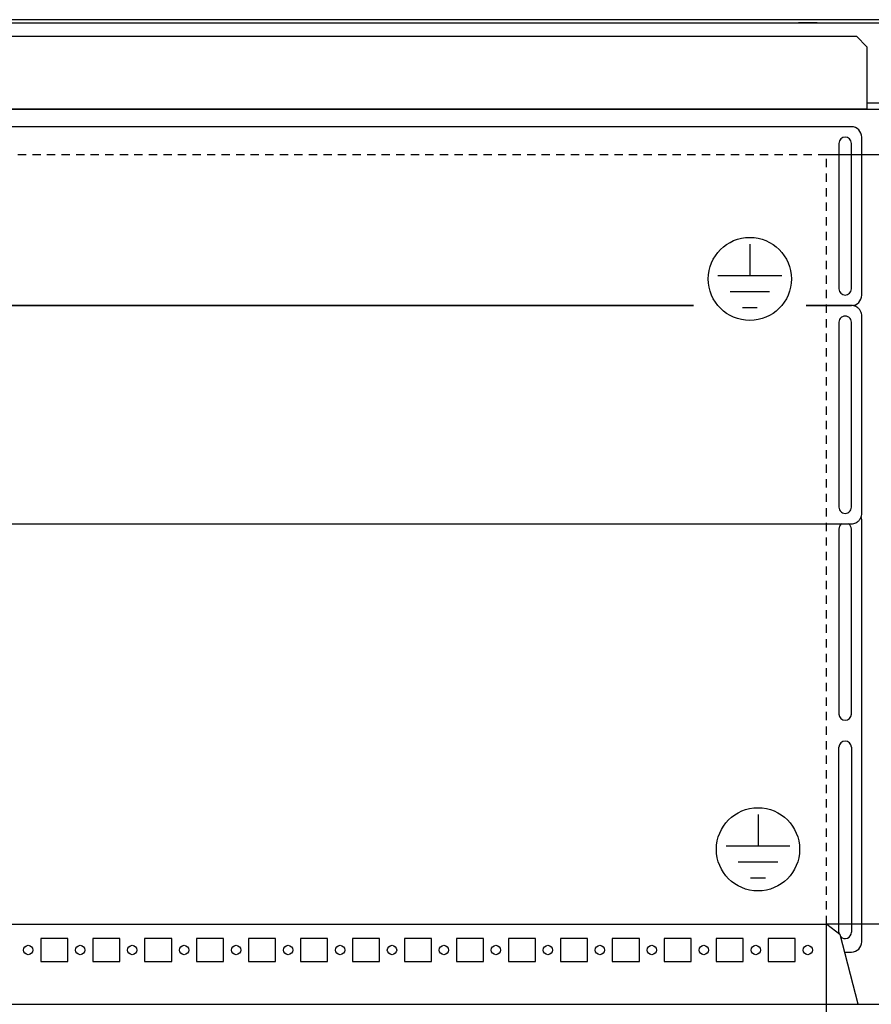
# Model space of a CAD drawing. Extents: x 0 to 5941, y 0 to 4200.
# Drawn here: x 2677 to 3086, y 953 to 1427 of the extents above; entities that cross this region are included whole.
import ezdxf

# ---------------------------------------------------------------- set-up
doc = ezdxf.new("R2010")
doc.units = 0
doc.linetypes.add('GESTRICHELT', pattern=[7, 4, -3])
doc.layers.add('1', color=7, linetype='CONTINUOUS')
doc.layers.add('49', color=7, linetype='CONTINUOUS')

msp = doc.modelspace()

# ---------------------------------------------------------------- linework, layer by layer
at = {"layer": '1'}
for p, q in [((3164.8794, 1426.7088), (2571.8794, 1426.7088)), ((2571.8794, 1425.2088), (3164.8794, 1425.2088)), ((3060.3795, 1425.2088), (3051.3795, 1425.2088)), ((3051.3795, 1425.2088), (3051.3795, 1425.2074)), ((2603.3794, 1418.7088), (3079.3792, 1418.7088)), ((3079.3792, 1418.7088), (3084.3792, 1413.7088)), ((3084.3792, 1413.7088), (3084.3792, 1383.7088)), ((3084.3792, 1409.5997), (3084.3792, 1409.1169)), ((3084.3792, 1399.3007), (3084.3792, 1398.8179)), ((3084.3792, 1387.7339), (3084.3792, 1386.9752)), ((2014.9792, 1383.7088), (3121.7792, 1383.7088)), ((3084.3792, 1383.7088), (2052.3792, 1383.7088)), ((3084.3792, 1386.9752), (3084.3792, 1386.7088)), ((3084.3792, 1386.7088), (3103.2795, 1386.7088)), ((3076.8794, 1375.2085), (2059.8794, 1375.2085)), ((3081.8794, 1294.2085), (3081.8794, 1370.2085)), ((3070.8794, 1367.2085), (3070.8794, 1297.2085)), ((3076.8794, 1297.2085), (3076.8794, 1367.2085)), ((2146.7332, 1289.1989), (3000.8999, 1289.1989)), ((3000.8954, 1289.2085), (2146.7369, 1289.2085)), ((3076.8794, 1289.1989), (3055.1541, 1289.1989)), ((3055.1586, 1289.2085), (3076.8794, 1289.2085)), ((3068.1794, 1289.1989), (3068.1794, 1289.2085)), ((3068.1794, 1289.2085), (3068.1794, 1289.1989)), ((3081.8794, 1189.2294), (3081.8794, 1284.202)), ((3070.8794, 1281.1512), (3070.8794, 1281.2036)), ((3070.8794, 1281.2036), (3070.8794, 1192.2273)), ((3076.8794, 1281.2036), (3076.8794, 1281.1512)), ((3076.8794, 1192.2273), (3076.8794, 1281.2036)), ((3081.8794, 1189.177), (3081.8794, 1189.2294)), ((2059.8794, 1184.2324), (3076.8794, 1184.2324)), ((3081.8794, 983.2085), (3081.8794, 1186.2085)), ((3070.8794, 1181.7085), (3070.8794, 1092.7085)), ((3076.8794, 1092.7085), (3076.8794, 1181.7085)), ((3070.8794, 987.7085), (3070.8794, 1076.7085)), ((3076.8794, 1076.7085), (3076.8794, 987.7085)), ((2071.6398, 991.7101), (3065.1189, 991.7101)), ((3065.1189, 991.7101), (3071.3729, 986.8699)), ((3071.3729, 986.8699), (3080.046, 953.3938)), ((3071.6294, 985.8799), (3072.4244, 985.0849)), ((3071.676, 985.7), (3072.0286, 985.3474)), ((2686.8794, 984.7084), (2686.8794, 973.7084)), ((2699.8794, 984.7084), (2686.8794, 984.7084)), ((2699.8794, 973.7084), (2699.8794, 984.7084)), ((2711.8794, 984.7084), (2711.8794, 973.7084)), ((2724.8794, 984.7084), (2711.8794, 984.7084)), ((2724.8794, 973.7084), (2724.8794, 984.7084)), ((2749.8794, 984.7084), (2736.8794, 984.7084)), ((2736.8794, 984.7084), (2736.8794, 973.7084)), ((2749.8794, 973.7084), (2749.8794, 984.7084)), ((2774.8794, 984.7084), (2761.8794, 984.7084)), ((2761.8794, 984.7084), (2761.8794, 973.7084)), ((2774.8794, 973.7084), (2774.8794, 984.7084)), ((2799.8794, 984.7084), (2786.8794, 984.7084)), ((2786.8794, 984.7084), (2786.8794, 973.7084)), ((2799.8794, 973.7084), (2799.8794, 984.7084)), ((2824.8794, 984.7084), (2811.8794, 984.7084)), ((2811.8794, 984.7084), (2811.8794, 973.7084)), ((2824.8794, 973.7084), (2824.8794, 984.7084)), ((2836.8794, 984.7084), (2836.8794, 973.7084)), ((2849.8794, 984.7084), (2836.8794, 984.7084)), ((2849.8794, 973.7084), (2849.8794, 984.7084)), ((2874.8794, 984.7084), (2861.8794, 984.7084)), ((2861.8794, 984.7084), (2861.8794, 973.7084)), ((2874.8794, 973.7084), (2874.8794, 984.7084)), ((2899.8794, 984.7084), (2886.8794, 984.7084)), ((2886.8794, 984.7084), (2886.8794, 973.7084)), ((2899.8794, 973.7084), (2899.8794, 984.7084)), ((2924.8794, 984.7084), (2911.8794, 984.7084)), ((2911.8794, 984.7084), (2911.8794, 973.7084)), ((2924.8794, 973.7084), (2924.8794, 984.7084)), ((2949.8794, 984.7084), (2936.8794, 984.7084)), ((2936.8794, 984.7084), (2936.8794, 973.7084)), ((2949.8794, 973.7084), (2949.8794, 984.7084)), ((2961.8794, 984.7084), (2961.8794, 973.7084)), ((2974.8794, 984.7084), (2961.8794, 984.7084)), ((2974.8794, 973.7084), (2974.8794, 984.7084)), ((2986.8794, 984.7084), (2986.8794, 973.7084)), ((2999.8794, 984.7084), (2986.8794, 984.7084)), ((2999.8794, 973.7084), (2999.8794, 984.7084)), ((3011.8794, 984.7084), (3011.8794, 973.7084)), ((3024.8794, 984.7084), (3011.8794, 984.7084)), ((3024.8794, 973.7084), (3024.8794, 984.7084)), ((3049.8794, 984.7084), (3036.8794, 984.7084)), ((3036.8794, 984.7084), (3036.8794, 973.7084)), ((3049.8794, 973.7084), (3049.8794, 984.7084)), ((3073.6169, 978.2085), (3076.8794, 978.2085)), ((2686.8794, 973.7084), (2699.8794, 973.7084)), ((2711.8794, 973.7084), (2724.8794, 973.7084)), ((2736.8794, 973.7084), (2749.8794, 973.7084)), ((2761.8794, 973.7084), (2774.8794, 973.7084)), ((2786.8794, 973.7084), (2799.8794, 973.7084)), ((2811.8794, 973.7084), (2824.8794, 973.7084)), ((2836.8794, 973.7084), (2849.8794, 973.7084)), ((2861.8794, 973.7084), (2874.8794, 973.7084)), ((2886.8794, 973.7084), (2899.8794, 973.7084)), ((2911.8794, 973.7084), (2924.8794, 973.7084)), ((2936.8794, 973.7084), (2949.8794, 973.7084)), ((2961.8794, 973.7084), (2974.8794, 973.7084)), ((2986.8794, 973.7084), (2999.8794, 973.7084)), ((3011.8794, 973.7084), (3024.8794, 973.7084)), ((3036.8794, 973.7084), (3049.8794, 973.7084)), ((2004.8794, 953.2088), (3131.8794, 953.2088)), ((3080.046, 953.3938), (3080.046, 953.1975))]:
    msp.add_line(p, q, dxfattribs=at)
at = {"layer": '1', "color": 3, "linetype": 'GESTRICHELT'}
for p, q in [((3064.8794, 1361.7071), (2071.8794, 1361.7071)), ((3064.8794, 991.7101), (3064.8794, 1361.7071))]:
    msp.add_line(p, q, dxfattribs=at)
at = {"layer": '1', "color": 2}
for p, q in [((3028.027, 1318.7433), (3028.027, 1303.4856)), ((3043.387, 1303.4856), (3012.667, 1303.4856)), ((3037.4939, 1295.8056), (3018.56, 1295.8056)), ((3031.6008, 1288.1256), (3024.4531, 1288.1256)), ((3031.9661, 1044.3765), (3031.9661, 1029.1188)), ((3047.3261, 1029.1188), (3016.6061, 1029.1188)), ((3041.433, 1021.4388), (3022.4991, 1021.4388)), ((3035.5399, 1013.7588), (3028.3922, 1013.7588))]:
    msp.add_line(p, q, dxfattribs=at)
for centre in [(3028.027, 1302.0099), (3031.9661, 1027.6431)]:
    msp.add_circle(centre, 20, dxfattribs=at)
at = {"layer": '1'}
for centre in [(2680.8794, 979.2084), (2705.8794, 979.2084), (2730.8794, 979.2084), (2755.8794, 979.2084), (2780.8794, 979.2084), (2805.8794, 979.2084), (2830.8794, 979.2084), (2855.8794, 979.2084), (2880.8794, 979.2084), (2905.8794, 979.2084), (2930.8794, 979.2084), (2955.8794, 979.2084), (2980.8794, 979.2084), (3005.8794, 979.2084), (3030.8794, 979.2084), (3055.8794, 979.2084)]:
    msp.add_circle(centre, 2.25, dxfattribs=at)
for centre, radius, start, end in [((3076.8794, 1370.2085), 5, 0, 90), ((3073.8794, 1367.2085), 3, 0, 180), ((3073.8794, 1297.2085), 3, 180, 0), ((3076.8794, 1294.2085), 5, -90, 0), ((3076.8794, 1284.1962), 5.0027, 63.784028, 90), ((3076.8808, 1284.1991), 4.9995, 45.010227, 63.784199), ((3073.8785, 1281.1495), 2.9997, 116.215801, 134.989774), ((3073.8794, 1281.1478), 3.0016, 90, 116.215972), ((3073.8794, 1281.1478), 3.0016, 63.784028, 90), ((3073.8802, 1281.1495), 2.9997, 45.010227, 63.784199), ((3076.8822, 1284.2005), 4.9975, 27.117568, 45.010227), ((3076.8851, 1284.202), 4.9942, 0, 27.117709), ((3073.8759, 1281.1512), 2.9965, 152.882291, 180), ((3073.8777, 1281.1503), 2.9985, 134.989773, 152.882432), ((3073.881, 1281.1503), 2.9985, 27.117568, 45.010227), ((3073.8828, 1281.1512), 2.9965, 0, 27.117709), ((3073.8759, 1192.2273), 2.9965, 180, -152.882291), ((3073.8777, 1192.2282), 2.9985, -152.882432, -134.989773), ((3073.8785, 1192.229), 2.9997, -134.989773, -116.215801), ((3073.8794, 1192.2308), 3.0016, -116.215972, -90), ((3073.8794, 1192.2308), 3.0016, -90, -63.784028), ((3073.8802, 1192.229), 2.9997, -63.784199, -45.010227), ((3073.881, 1192.2282), 2.9985, -45.010227, -27.117568), ((3073.8828, 1192.2273), 2.9965, -27.117709, 0), ((3076.8851, 1189.2294), 4.9942, -27.117709, 0), ((3073.8794, 1181.7085), 3, 122.719798, 180), ((3073.8794, 1181.7085), 3, 0, 57.280202), ((3076.8794, 1189.2352), 5.0027, -90, -63.784028), ((3076.8808, 1189.2322), 4.9995, -63.784199, -45.010227), ((3076.8822, 1189.2309), 4.9975, -45.010227, -27.117568), ((3076.8794, 1186.2085), 5, 0, 17.274394), ((3073.8794, 1092.7085), 3, 180, 0), ((3073.8794, 1076.7085), 3, 0, 180), ((3073.8794, 987.7085), 3, 180, -170.648917), ((3073.8794, 987.7085), 3, -136.983257, 0), ((3076.8794, 983.2085), 5, -90, 0)]:
    msp.add_arc(centre, radius, start, end, dxfattribs=at)
at = {"layer": '49', "color": 4}
for p, q in [((3384.8793, 1361.7071), (3064.8794, 1361.7071)), ((3064.8794, 771.7101), (3064.8794, 991.7101)), ((3384.8793, 991.7101), (3064.8794, 991.7101))]:
    msp.add_line(p, q, dxfattribs=at)

doc.saveas('drawing.dxf')
